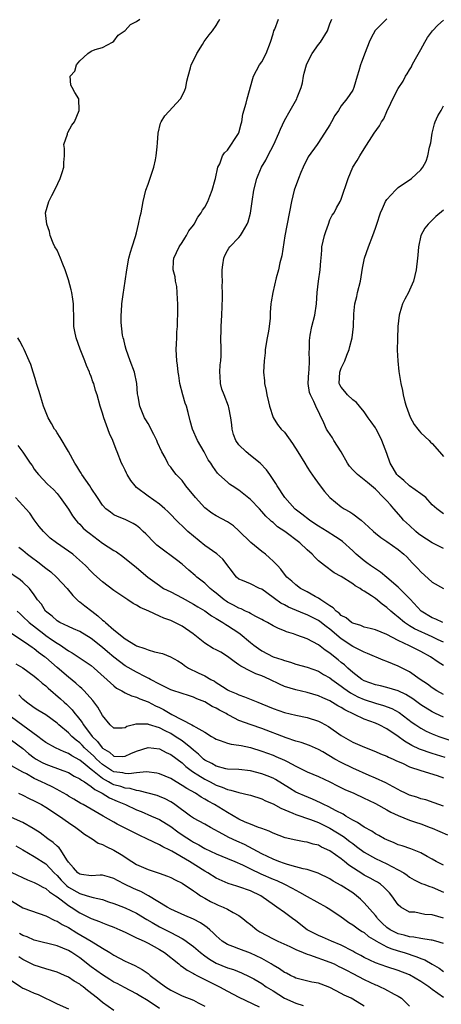
# Model space of a CAD drawing. Units: inches. Extents: x 2655000 to 2658000, y 1560000 to 1561272.
# Drawn here: x 2656120 to 2656195, y 1560956 to 1561129 of the extents above; entities that cross this region are included whole.
import ezdxf

# ---------------------------------------------------------------- set-up
doc = ezdxf.new("R2010")
doc.units = ezdxf.units.IN
doc.header["$MEASUREMENT"] = 0
doc.layers.add('LD26551560_2ft', color=153, linetype='Continuous')

msp = doc.modelspace()

# ---------------------------------------------------------------- linework, layer by layer
at = {"layer": 'LD26551560_2ft'}
for points, elevation in [([(2656195, 1561010.37), (2656193.82, 1561011), (2656193, 1561011.5), (2656192.15, 1561012.15), (2656190.87, 1561013), (2656189, 1561014.34), (2656187, 1561015.35), (2656185, 1561016.14), (2656184.37, 1561016.37), (2656181.58, 1561017.58), (2656181, 1561017.78), (2656180.22, 1561018.22), (2656179, 1561018.8), (2656177, 1561020.16), (2656175, 1561021.83), (2656174.31, 1561022.31), (2656173.2, 1561023.2), (2656173, 1561023.33), (2656171, 1561024.34), (2656170.51, 1561024.51), (2656167.72, 1561025.72), (2656167, 1561026.1), (2656166.39, 1561026.39), (2656165.23, 1561027.23), (2656165, 1561027.42), (2656163, 1561028.85), (2656162.62, 1561029), (2656161, 1561029.78), (2656159.63, 1561030.37), (2656159, 1561030.6), (2656158.54, 1561031), (2656156.16, 1561034.16), (2656155.09, 1561035.09), (2656153, 1561036.55), (2656151, 1561038.15), (2656150.03, 1561039), (2656149.5, 1561039.5), (2656149, 1561040.01), (2656148.47, 1561040.47), (2656146.49, 1561042.49), (2656145.96, 1561043), (2656145, 1561043.8), (2656143, 1561045.21), (2656141, 1561046.75), (2656140.72, 1561047), (2656139.98, 1561047.98), (2656139.31, 1561049), (2656139.23, 1561049.23), (2656139, 1561049.75), (2656138.58, 1561050.58), (2656138.34, 1561051), (2656137.58, 1561053), (2656137.39, 1561053.39), (2656136.79, 1561055), (2656136.24, 1561056.24), (2656135.68, 1561057.68), (2656135.22, 1561059), (2656135, 1561059.79), (2656134.56, 1561061), (2656134.03, 1561063), (2656133.75, 1561063.75), (2656133.47, 1561065), (2656133.31, 1561065.31), (2656133, 1561066.21), (2656132.77, 1561066.77), (2656132.72, 1561067), (2656132.17, 1561068.17), (2656131.9, 1561069), (2656131.06, 1561071.06), (2656130.34, 1561073), (2656130.12, 1561074.12), (2656129.98, 1561075), (2656129.95, 1561077), (2656129.92, 1561078.08), (2656129.92, 1561079), (2656129.8, 1561079.8), (2656129.59, 1561081), (2656129.47, 1561081.47), (2656129, 1561083.24), (2656128.42, 1561085), (2656128.01, 1561085.99), (2656127.61, 1561087), (2656127, 1561088.43), (2656126.63, 1561089), (2656126.31, 1561089.69), (2656125.76, 1561091), (2656125.69, 1561091.69), (2656125.18, 1561093), (2656124.98, 1561095), (2656125.55, 1561097), (2656126.07, 1561098.07), (2656126.71, 1561099.29), (2656127.56, 1561101), (2656127.89, 1561102.11), (2656128.2, 1561103), (2656128.17, 1561103.83), (2656128.29, 1561105), (2656128.33, 1561106.33), (2656128.22, 1561107), (2656128.81, 1561108.81), (2656128.84, 1561109), (2656128.89, 1561109.11), (2656129.6, 1561110.4), (2656130.09, 1561111), (2656130.91, 1561113), (2656130.84, 1561115), (2656130.13, 1561116.13), (2656129.67, 1561117), (2656129.42, 1561117.42), (2656129.33, 1561119), (2656130.12, 1561119.88), (2656130.4, 1561121), (2656131, 1561121.69), (2656132.42, 1561123), (2656133, 1561123.43), (2656133.71, 1561123.71), (2656135, 1561124.07), (2656136.74, 1561125), (2656137, 1561125.19), (2656137.76, 1561126.24), (2656139, 1561127.05), (2656139.9, 1561128.1), (2656141, 1561128.59), (2656141.54, 1561129)], 8350), ([(2656195, 1561015.42), (2656194.02, 1561016.02), (2656192.7, 1561017), (2656191, 1561017.93), (2656190.27, 1561018.27), (2656189, 1561018.91), (2656187, 1561019.83), (2656185, 1561020.92), (2656183, 1561021.74), (2656182.05, 1561021.95), (2656181, 1561022.21), (2656180.46, 1561022.46), (2656179, 1561022.86), (2656178.79, 1561023), (2656177.83, 1561023.83), (2656177, 1561024.26), (2656176.63, 1561024.63), (2656176.09, 1561025), (2656175.58, 1561025.58), (2656175, 1561025.94), (2656173.39, 1561027), (2656173, 1561027.28), (2656172.4, 1561027.6), (2656171, 1561028.41), (2656169.83, 1561029), (2656169, 1561029.61), (2656168.28, 1561030.28), (2656167.43, 1561031), (2656167, 1561031.49), (2656166.37, 1561032.37), (2656165.75, 1561033), (2656165.4, 1561033.4), (2656165, 1561033.76), (2656164.39, 1561034.39), (2656163.64, 1561035), (2656163, 1561035.48), (2656161.06, 1561037.06), (2656159, 1561039.14), (2656158.01, 1561040.01), (2656157, 1561040.72), (2656155, 1561041.77), (2656154.24, 1561042.24), (2656153, 1561043.18), (2656151.35, 1561045), (2656149.68, 1561047), (2656149, 1561047.94), (2656147.98, 1561049), (2656147.54, 1561049.54), (2656147, 1561050.33), (2656146.67, 1561050.67), (2656146.48, 1561051), (2656146.02, 1561051.98), (2656145.43, 1561053), (2656144.66, 1561054.66), (2656144.53, 1561055), (2656144.04, 1561056.04), (2656143, 1561058), (2656142.64, 1561058.64), (2656142.41, 1561059), (2656141.56, 1561061), (2656141.26, 1561062.74), (2656141.18, 1561063.18), (2656141.05, 1561065), (2656140.63, 1561067), (2656139.86, 1561069), (2656139.13, 1561071), (2656139, 1561071.63), (2656138.74, 1561072.74), (2656138.64, 1561073), (2656138.52, 1561073.48), (2656138.3, 1561075.7), (2656138.26, 1561077), (2656138.33, 1561077.67), (2656138.4, 1561079), (2656138.63, 1561080.63), (2656139, 1561083), (2656139.25, 1561085), (2656139.63, 1561087), (2656139.92, 1561088.08), (2656140.23, 1561089), (2656140.82, 1561090.82), (2656141, 1561091.47), (2656141.35, 1561093), (2656141.61, 1561094.39), (2656141.78, 1561095), (2656142.15, 1561097), (2656142.63, 1561099), (2656143, 1561100.02), (2656144.02, 1561103), (2656144.29, 1561104.29), (2656144.46, 1561105), (2656144.6, 1561106.6), (2656144.69, 1561107.31), (2656144.76, 1561109), (2656145.22, 1561110.78), (2656145.3, 1561111), (2656145.95, 1561112.05), (2656148.71, 1561115), (2656149, 1561115.55), (2656149.47, 1561116.53), (2656149.67, 1561117), (2656149.84, 1561118.16), (2656150.04, 1561119), (2656150.47, 1561120.47), (2656150.6, 1561121), (2656151, 1561121.77), (2656151.58, 1561123), (2656152.59, 1561124.59), (2656152.9, 1561125.1), (2656153.75, 1561126.25), (2656154.35, 1561127), (2656155, 1561127.94), (2656155.38, 1561128.62), (2656155.64, 1561129)], 8352), ([(2656195, 1561019.52), (2656194.05, 1561019.95), (2656193, 1561020.46), (2656189.88, 1561021.88), (2656189, 1561022.4), (2656188.1, 1561023), (2656187, 1561023.93), (2656186.4, 1561024.4), (2656185.7, 1561025), (2656185, 1561025.66), (2656184.2, 1561026.2), (2656183, 1561027.2), (2656182.32, 1561027.68), (2656181, 1561028.54), (2656180.68, 1561028.68), (2656180.29, 1561029), (2656179.45, 1561029.45), (2656179, 1561029.82), (2656177, 1561031.09), (2656175.76, 1561031.76), (2656174.06, 1561033), (2656173, 1561033.86), (2656172.42, 1561034.42), (2656171.85, 1561035), (2656171, 1561035.76), (2656169.7, 1561037), (2656167.05, 1561039), (2656165.8, 1561039.8), (2656165, 1561040.55), (2656164.74, 1561040.74), (2656164.49, 1561041), (2656163.7, 1561041.7), (2656163, 1561042.54), (2656162.59, 1561043), (2656161, 1561044.62), (2656159, 1561046.25), (2656157.81, 1561047), (2656157.34, 1561047.34), (2656157, 1561047.68), (2656155.46, 1561049), (2656155.22, 1561049.22), (2656154.42, 1561050.42), (2656154.04, 1561051), (2656153.61, 1561051.61), (2656152.87, 1561053), (2656151.72, 1561055), (2656150.82, 1561057), (2656150.43, 1561058.43), (2656150.07, 1561059.93), (2656149.76, 1561061), (2656149.55, 1561061.55), (2656149.15, 1561063), (2656148.62, 1561065), (2656148.42, 1561066.42), (2656148.29, 1561067), (2656148.2, 1561068.2), (2656148.05, 1561069), (2656147.99, 1561070.01), (2656147.95, 1561071), (2656148.04, 1561071.96), (2656148.05, 1561073), (2656148.09, 1561074.09), (2656148.19, 1561075), (2656148.21, 1561076.21), (2656148.25, 1561077), (2656148.25, 1561079), (2656148.19, 1561079.81), (2656148.14, 1561081), (2656148.05, 1561082.05), (2656147.83, 1561083), (2656147.76, 1561083.76), (2656147.44, 1561085), (2656147.5, 1561086.5), (2656147.55, 1561087), (2656148.47, 1561089), (2656149, 1561089.79), (2656149.47, 1561090.53), (2656149.75, 1561091), (2656150.19, 1561091.81), (2656151, 1561092.85), (2656151.1, 1561093), (2656151.76, 1561094.24), (2656152.36, 1561095), (2656152.56, 1561095.44), (2656153, 1561096), (2656153.51, 1561097), (2656153.9, 1561097.9), (2656154.29, 1561099), (2656154.84, 1561100.84), (2656154.86, 1561101), (2656155.26, 1561103), (2656155.63, 1561103.63), (2656156.13, 1561105), (2656156.46, 1561105.54), (2656157, 1561105.99), (2656158.92, 1561108.92), (2656159, 1561109.07), (2656159.37, 1561110.63), (2656159.49, 1561111), (2656159.66, 1561112.34), (2656160.29, 1561114.29), (2656160.44, 1561115), (2656161.41, 1561118.59), (2656161.54, 1561119), (2656162.62, 1561121), (2656163, 1561121.55), (2656163.8, 1561123), (2656164.55, 1561125), (2656165, 1561126.43), (2656165.16, 1561127), (2656165.29, 1561127.29), (2656165.98, 1561129)], 8354), ([(2656194.85, 1561023), (2656193.61, 1561023.61), (2656193, 1561023.84), (2656191.07, 1561025), (2656189.09, 1561027.09), (2656187.25, 1561029), (2656187, 1561029.23), (2656185, 1561030.94), (2656183.87, 1561031.87), (2656183, 1561032.41), (2656182.16, 1561033), (2656181.51, 1561033.51), (2656181, 1561033.85), (2656179.61, 1561035), (2656179, 1561035.59), (2656177.23, 1561037.23), (2656177, 1561037.39), (2656175.96, 1561038.04), (2656174.49, 1561039), (2656173, 1561039.91), (2656172.36, 1561040.36), (2656171.38, 1561041), (2656170.05, 1561042.05), (2656168.91, 1561042.91), (2656168.8, 1561043), (2656167.04, 1561045), (2656165.69, 1561047), (2656165.46, 1561047.46), (2656164.68, 1561048.68), (2656164.4, 1561049), (2656163.84, 1561049.84), (2656162.75, 1561051), (2656161, 1561052.35), (2656160.25, 1561053), (2656159, 1561054.22), (2656158.43, 1561055), (2656158.06, 1561056.06), (2656157.78, 1561057), (2656157.75, 1561057.75), (2656157.57, 1561059), (2656157.2, 1561060.8), (2656157.18, 1561061), (2656156.37, 1561063), (2656156, 1561064), (2656155.73, 1561065), (2656155.68, 1561066.32), (2656155.64, 1561067), (2656155.71, 1561068.29), (2656155.79, 1561069), (2656155.84, 1561069.84), (2656155.85, 1561071), (2656155.82, 1561073), (2656155.88, 1561074.12), (2656155.89, 1561075), (2656156, 1561077), (2656156.08, 1561080.08), (2656156.09, 1561081), (2656156.07, 1561082.07), (2656156.08, 1561083), (2656156.06, 1561084.06), (2656156.06, 1561085), (2656156.15, 1561085.85), (2656156.33, 1561087), (2656156.51, 1561087.49), (2656157, 1561088.4), (2656157.24, 1561088.77), (2656157.42, 1561089), (2656159, 1561090.67), (2656159.28, 1561091), (2656159.6, 1561091.6), (2656160.43, 1561093), (2656160.59, 1561093.41), (2656161.05, 1561094.95), (2656161.35, 1561097), (2656161.61, 1561099), (2656162.13, 1561101), (2656162.4, 1561101.6), (2656162.99, 1561103), (2656163.74, 1561104.26), (2656164.1, 1561105), (2656165.14, 1561107), (2656166.03, 1561109), (2656166.28, 1561109.72), (2656167, 1561111.23), (2656167.98, 1561113), (2656169.17, 1561115), (2656169.25, 1561115.25), (2656169.93, 1561117), (2656170.15, 1561117.85), (2656170.34, 1561119), (2656170.47, 1561119.53), (2656170.87, 1561121), (2656171, 1561121.31), (2656171.89, 1561123), (2656173, 1561124.57), (2656173.37, 1561125), (2656174.58, 1561127), (2656175, 1561128.19), (2656175.31, 1561129)], 8356), ([(2656185, 1561129.11), (2656182.94, 1561127.06), (2656182.26, 1561125.74), (2656181.92, 1561125), (2656181.18, 1561123.18), (2656180.54, 1561121.46), (2656180.35, 1561121), (2656180.07, 1561119.93), (2656179.77, 1561119), (2656179.22, 1561117), (2656179, 1561116.55), (2656178, 1561115), (2656177, 1561113.77), (2656176.52, 1561113), (2656175.88, 1561112.12), (2656175.29, 1561111), (2656175, 1561110.48), (2656173, 1561107.33), (2656172.74, 1561107), (2656171.18, 1561104.82), (2656170.31, 1561103), (2656169.91, 1561102.09), (2656169.46, 1561101), (2656168.73, 1561099), (2656168.24, 1561097), (2656167.06, 1561090.94), (2656166.56, 1561087.44), (2656166.19, 1561086.19), (2656165.94, 1561085), (2656165.57, 1561083.57), (2656164.98, 1561081), (2656164.64, 1561079.36), (2656164.63, 1561079), (2656164.5, 1561077.5), (2656164.5, 1561077), (2656164.47, 1561076.47), (2656164.32, 1561075), (2656164.2, 1561074.2), (2656163.96, 1561073), (2656163.63, 1561071), (2656163.6, 1561070.4), (2656163.41, 1561069), (2656163.33, 1561067), (2656163.5, 1561065.5), (2656163.5, 1561065), (2656163.78, 1561063.78), (2656163.89, 1561063), (2656164.19, 1561061.81), (2656164.37, 1561061), (2656165.04, 1561059.04), (2656165.8, 1561057.8), (2656166.45, 1561057), (2656167, 1561056.43), (2656168.44, 1561054.44), (2656169.38, 1561053), (2656170.59, 1561051), (2656171, 1561050.3), (2656171.51, 1561049.51), (2656172.32, 1561048.32), (2656173.28, 1561047), (2656174.04, 1561046.04), (2656175, 1561044.95), (2656177, 1561043.35), (2656177.52, 1561043), (2656178.48, 1561042.48), (2656179, 1561042.13), (2656180.5, 1561041), (2656181.8, 1561039.8), (2656182.64, 1561039), (2656183, 1561038.68), (2656183.93, 1561037.93), (2656185, 1561037.26), (2656187, 1561035.83), (2656188.01, 1561035), (2656188.53, 1561034.53), (2656189.48, 1561033.48), (2656190.49, 1561032.49), (2656191, 1561031.88), (2656193, 1561030.07), (2656195, 1561029)], 8358), ([(2656195, 1561035.99), (2656193, 1561037), (2656191, 1561038.3), (2656190.59, 1561038.59), (2656190.11, 1561039), (2656189, 1561040.03), (2656188.49, 1561040.49), (2656187.96, 1561041), (2656187.54, 1561041.54), (2656186.26, 1561043), (2656185.66, 1561043.66), (2656185, 1561044.4), (2656184.44, 1561045), (2656183, 1561046.41), (2656181.59, 1561047.59), (2656181, 1561048.1), (2656179.87, 1561049), (2656179, 1561049.85), (2656178.46, 1561050.46), (2656178.1, 1561051), (2656176.95, 1561053), (2656175.69, 1561055), (2656175.44, 1561055.44), (2656174.64, 1561056.64), (2656174.42, 1561057), (2656173.91, 1561058.09), (2656172.5, 1561061), (2656172.14, 1561061.86), (2656171.56, 1561063), (2656171.42, 1561063.42), (2656171.18, 1561065), (2656171.26, 1561067), (2656171.33, 1561067.33), (2656171.42, 1561069), (2656171.36, 1561070.64), (2656171.41, 1561071), (2656171.42, 1561072.58), (2656171.44, 1561073), (2656171.51, 1561073.51), (2656171.81, 1561075), (2656172.32, 1561077), (2656172.63, 1561079), (2656172.77, 1561081), (2656173, 1561083), (2656173.3, 1561085), (2656173.42, 1561086.58), (2656173.43, 1561087), (2656173.57, 1561088.43), (2656173.6, 1561089), (2656174.06, 1561091), (2656174.26, 1561091.74), (2656174.75, 1561093), (2656175, 1561093.74), (2656175.42, 1561094.58), (2656175.73, 1561095), (2656176.15, 1561095.85), (2656176.82, 1561097), (2656177, 1561097.4), (2656178.21, 1561101), (2656179.03, 1561103), (2656179.79, 1561104.21), (2656180.25, 1561105), (2656181, 1561106.22), (2656182.78, 1561109), (2656183.72, 1561110.28), (2656184.09, 1561111), (2656184.48, 1561111.52), (2656185, 1561112.8), (2656185.74, 1561114.26), (2656186.37, 1561115.63), (2656187, 1561116.83), (2656187.86, 1561118.14), (2656188.31, 1561119), (2656188.59, 1561119.41), (2656189, 1561120.1), (2656189.32, 1561120.68), (2656189.46, 1561121), (2656190.03, 1561122.03), (2656191, 1561123.68), (2656191.68, 1561125), (2656192.18, 1561125.82), (2656193.03, 1561127), (2656194, 1561128), (2656195, 1561128.85)], 8360), ([(2656195, 1561042.09), (2656193.79, 1561043), (2656193, 1561043.68), (2656191.84, 1561045), (2656191, 1561045.64), (2656189, 1561047.04), (2656187.97, 1561047.97), (2656187, 1561048.76), (2656186.78, 1561049), (2656186.13, 1561050.13), (2656185.61, 1561051), (2656185, 1561052.72), (2656184.12, 1561055), (2656183.75, 1561055.75), (2656183.12, 1561057), (2656183, 1561057.2), (2656182.24, 1561058.24), (2656181.73, 1561059), (2656181, 1561060), (2656180.22, 1561061), (2656179.67, 1561061.67), (2656179, 1561062.14), (2656178.11, 1561063), (2656177.62, 1561063.62), (2656177, 1561064.36), (2656176.76, 1561064.76), (2656176.65, 1561065), (2656176.72, 1561067), (2656177, 1561067.71), (2656177.61, 1561069), (2656177.98, 1561069.98), (2656178.39, 1561071), (2656178.49, 1561071.51), (2656178.9, 1561073), (2656179.17, 1561075), (2656179.23, 1561077.23), (2656179.4, 1561079), (2656179.72, 1561080.28), (2656179.87, 1561081), (2656180.39, 1561083), (2656180.75, 1561085.25), (2656181.08, 1561087), (2656181.77, 1561089), (2656182.57, 1561091), (2656183, 1561092.31), (2656183.25, 1561093), (2656183.91, 1561095), (2656184.22, 1561095.78), (2656184.77, 1561097), (2656185, 1561097.34), (2656186.53, 1561099), (2656187, 1561099.43), (2656189.35, 1561101), (2656191, 1561102.54), (2656191.34, 1561103), (2656191.91, 1561104.09), (2656192.22, 1561105), (2656192.51, 1561106.51), (2656192.73, 1561107.27), (2656192.99, 1561109), (2656193.39, 1561110.61), (2656193.53, 1561111), (2656193.96, 1561112.04), (2656194.55, 1561113), (2656195, 1561113.77)], 8362), ([(2656195, 1561095.46), (2656193.64, 1561094.36), (2656193, 1561093.69), (2656192.27, 1561093), (2656191.69, 1561092.31), (2656191.01, 1561091), (2656190.6, 1561089), (2656190.44, 1561087.56), (2656190.4, 1561087), (2656190.15, 1561085), (2656189.68, 1561083), (2656189, 1561081.38), (2656188.81, 1561081), (2656188.15, 1561079.85), (2656187.79, 1561079), (2656187.57, 1561078.44), (2656187.2, 1561077), (2656186.97, 1561075), (2656186.86, 1561072.86), (2656186.84, 1561070.84), (2656186.95, 1561069), (2656187.12, 1561067.12), (2656187.45, 1561065), (2656187.77, 1561063.77), (2656187.9, 1561063), (2656188.19, 1561061.81), (2656188.43, 1561061), (2656189.09, 1561059.09), (2656189.81, 1561057.81), (2656190.46, 1561057), (2656190.68, 1561056.68), (2656191, 1561056.34), (2656192.45, 1561055), (2656192.7, 1561054.7), (2656193, 1561054.45), (2656194.28, 1561053), (2656195, 1561052.15)], 8364), ([(2656195, 1561006.34), (2656193.57, 1561007), (2656193, 1561007.28), (2656191, 1561008.53), (2656189.57, 1561009.57), (2656188.35, 1561010.35), (2656187, 1561010.99), (2656185, 1561011.59), (2656183.87, 1561011.87), (2656183, 1561012.05), (2656181, 1561012.76), (2656180.6, 1561013), (2656179, 1561014.22), (2656178.12, 1561015), (2656177.54, 1561015.54), (2656177, 1561015.96), (2656176.44, 1561016.44), (2656175.33, 1561017.33), (2656175, 1561017.61), (2656174.16, 1561018.16), (2656173, 1561019.06), (2656171, 1561020.11), (2656169.2, 1561020.8), (2656168.61, 1561021), (2656167.36, 1561021.36), (2656167, 1561021.53), (2656165.94, 1561021.94), (2656165, 1561022.42), (2656164.01, 1561023), (2656163.34, 1561023.34), (2656163, 1561023.53), (2656161.95, 1561024.05), (2656161, 1561024.58), (2656160.75, 1561024.75), (2656160.17, 1561025), (2656159.39, 1561025.39), (2656159, 1561025.5), (2656158.05, 1561026.05), (2656157, 1561026.59), (2656156.74, 1561026.74), (2656156.4, 1561027), (2656155, 1561028.16), (2656154.52, 1561028.52), (2656153.92, 1561029), (2656153, 1561029.9), (2656151.57, 1561031), (2656151.27, 1561031.27), (2656150.19, 1561032.19), (2656149, 1561033.24), (2656148.01, 1561034.01), (2656145, 1561036.22), (2656144.57, 1561036.57), (2656144.12, 1561037), (2656142.59, 1561038.59), (2656142.16, 1561039), (2656141.58, 1561039.58), (2656141, 1561040.05), (2656140.41, 1561040.41), (2656139, 1561041.09), (2656137.62, 1561041.62), (2656137, 1561041.93), (2656136.38, 1561042.38), (2656135.59, 1561043), (2656135, 1561043.61), (2656134.12, 1561045), (2656133, 1561046.64), (2656132.77, 1561047), (2656131.33, 1561049), (2656131.22, 1561049.22), (2656131, 1561049.57), (2656130.48, 1561050.48), (2656130.11, 1561051), (2656129.03, 1561053.03), (2656127.54, 1561055.54), (2656127, 1561056.34), (2656126.76, 1561056.76), (2656126.58, 1561057), (2656126.01, 1561057.99), (2656125.45, 1561059), (2656124.63, 1561061), (2656124.42, 1561061.58), (2656124.01, 1561063), (2656123.8, 1561063.8), (2656123.38, 1561065), (2656123.3, 1561065.3), (2656122.83, 1561066.83), (2656122.77, 1561067), (2656122.36, 1561068.36), (2656122.11, 1561069), (2656121.23, 1561071), (2656121, 1561071.47), (2656120.44, 1561072.44), (2656120.08, 1561073)], 8348), ([(2656120.1, 1561054.1), (2656121, 1561052.93), (2656122.3, 1561051), (2656122.61, 1561050.61), (2656123, 1561049.97), (2656123.4, 1561049.4), (2656123.72, 1561049), (2656125.33, 1561047.33), (2656126.37, 1561046.37), (2656127, 1561045.69), (2656127.57, 1561045), (2656129, 1561042.95), (2656129.74, 1561041.74), (2656130.28, 1561041), (2656130.62, 1561040.62), (2656131, 1561040.27), (2656131.61, 1561039.61), (2656132.29, 1561039), (2656132.68, 1561038.68), (2656135, 1561036.96), (2656137, 1561035.66), (2656137.43, 1561035.43), (2656138.6, 1561034.59), (2656141, 1561032.68), (2656142.96, 1561031), (2656145, 1561029.48), (2656145.74, 1561029), (2656147, 1561028.38), (2656149, 1561027.36), (2656151, 1561026.24), (2656151.76, 1561025.76), (2656153, 1561025.07), (2656154.19, 1561024.19), (2656155, 1561023.72), (2656156.18, 1561023), (2656156.66, 1561022.66), (2656157, 1561022.48), (2656159, 1561021.17), (2656159.23, 1561021), (2656161, 1561019.5), (2656161.62, 1561019), (2656162.41, 1561018.41), (2656163, 1561018.04), (2656165.03, 1561017), (2656166.51, 1561016.51), (2656167, 1561016.31), (2656168.04, 1561016.04), (2656169, 1561015.71), (2656171, 1561015.17), (2656173, 1561014.43), (2656173.88, 1561013.88), (2656175, 1561013.27), (2656175.34, 1561013), (2656177, 1561011.82), (2656177.46, 1561011.46), (2656178.62, 1561010.62), (2656179.93, 1561009.93), (2656181, 1561009.46), (2656183, 1561008.82), (2656184.42, 1561008.42), (2656185.88, 1561007.88), (2656187.16, 1561007.16), (2656189.45, 1561005.45), (2656190.1, 1561005), (2656191, 1561004.41), (2656191.92, 1561003.92), (2656193, 1561003.43), (2656194.13, 1561003), (2656196.27, 1561002.27)], 8346), ([(2656195.26, 1560999.26), (2656193, 1560999.97), (2656190.75, 1561000.75), (2656189.4, 1561001.4), (2656188.14, 1561002.14), (2656187, 1561002.96), (2656185, 1561004.3), (2656183.65, 1561005), (2656183, 1561005.29), (2656181, 1561006.04), (2656177.64, 1561007.64), (2656177, 1561008.06), (2656176.38, 1561008.38), (2656175, 1561009.21), (2656173.74, 1561009.74), (2656173, 1561010.11), (2656171, 1561010.71), (2656169, 1561011.17), (2656167, 1561011.78), (2656166.14, 1561012.14), (2656164.4, 1561013), (2656163, 1561013.62), (2656161.99, 1561013.99), (2656161, 1561014.48), (2656159.34, 1561015.34), (2656159, 1561015.59), (2656158.14, 1561016.14), (2656157, 1561017.03), (2656155.78, 1561017.78), (2656155, 1561018.2), (2656154.46, 1561018.46), (2656153, 1561019.35), (2656150.96, 1561021), (2656149, 1561022.36), (2656147.71, 1561023), (2656147.22, 1561023.22), (2656147, 1561023.34), (2656145.76, 1561023.76), (2656145, 1561024.14), (2656143.14, 1561025), (2656141.63, 1561025.63), (2656141, 1561026.05), (2656140.36, 1561026.36), (2656139.43, 1561027), (2656137, 1561028.62), (2656135, 1561030.13), (2656133.49, 1561031.49), (2656133, 1561031.97), (2656132.01, 1561033), (2656130.45, 1561034.45), (2656129.76, 1561035), (2656129, 1561035.56), (2656126.89, 1561037), (2656125.81, 1561037.81), (2656125, 1561038.58), (2656124.59, 1561039), (2656123.88, 1561039.88), (2656123, 1561041.07), (2656122.19, 1561042.19), (2656121.52, 1561043), (2656121, 1561043.58), (2656119.68, 1561045)], 8344), ([(2656120.26, 1561036.26), (2656121, 1561035.73), (2656121.82, 1561035), (2656122.48, 1561034.48), (2656123.64, 1561033.64), (2656125, 1561032.53), (2656125.9, 1561031.9), (2656126.92, 1561031), (2656128.76, 1561029), (2656129.76, 1561027.76), (2656130.78, 1561026.78), (2656131, 1561026.65), (2656131.91, 1561025.91), (2656133.1, 1561025), (2656134.19, 1561024.19), (2656135, 1561023.44), (2656135.26, 1561023.26), (2656135.5, 1561023), (2656137, 1561021.71), (2656139, 1561020.13), (2656140.81, 1561019), (2656141, 1561018.9), (2656142.43, 1561018.43), (2656143, 1561018.2), (2656144.15, 1561017.85), (2656145.54, 1561017.54), (2656146.98, 1561016.98), (2656148.25, 1561016.25), (2656149, 1561015.78), (2656149.44, 1561015.44), (2656150.15, 1561015), (2656151.82, 1561014.18), (2656153, 1561013.64), (2656154.06, 1561013), (2656154.67, 1561012.67), (2656155, 1561012.44), (2656156.56, 1561011.44), (2656157, 1561011.16), (2656157.33, 1561011), (2656158.52, 1561010.52), (2656159, 1561010.28), (2656159.97, 1561009.97), (2656162.3, 1561009), (2656163, 1561008.73), (2656165, 1561007.89), (2656167, 1561007.19), (2656169, 1561006.74), (2656171, 1561006.33), (2656173, 1561005.66), (2656173.45, 1561005.45), (2656174.74, 1561004.74), (2656177, 1561003.12), (2656179, 1561001.99), (2656181.08, 1561001.08), (2656183, 1561000.35), (2656183.92, 1560999.92), (2656185, 1560999.52), (2656185.33, 1560999.33), (2656186.1, 1560999), (2656186.71, 1560998.71), (2656187.74, 1560998.26), (2656189, 1560997.64), (2656190.97, 1560996.97), (2656193.89, 1560996.11), (2656195, 1560995.73)], 8342), ([(2656195, 1560990.7), (2656194.15, 1560991), (2656193.32, 1560991.32), (2656191.84, 1560991.84), (2656191, 1560992.03), (2656190.29, 1560992.29), (2656189, 1560992.67), (2656188.28, 1560993), (2656187.44, 1560993.44), (2656187, 1560993.64), (2656186.15, 1560994.15), (2656184.81, 1560994.81), (2656183, 1560995.66), (2656181.9, 1560996.1), (2656179, 1560997.39), (2656177, 1560998.38), (2656175.86, 1560999), (2656173.75, 1561000.25), (2656173, 1561000.67), (2656171.4, 1561001.4), (2656169.94, 1561001.94), (2656169, 1561002.16), (2656167.29, 1561002.71), (2656163, 1561004.39), (2656161.17, 1561005), (2656159, 1561005.79), (2656157.34, 1561006.66), (2656157, 1561006.82), (2656156.72, 1561007), (2656155.6, 1561007.6), (2656155, 1561007.94), (2656154.27, 1561008.27), (2656153, 1561009.05), (2656151.6, 1561009.6), (2656151, 1561009.91), (2656150.15, 1561010.15), (2656149, 1561010.53), (2656148.67, 1561010.67), (2656147.56, 1561011), (2656147, 1561011.19), (2656146.66, 1561011.34), (2656145, 1561012.16), (2656143.43, 1561013), (2656143.17, 1561013.17), (2656142.54, 1561013.46), (2656141, 1561014.27), (2656139, 1561015.38), (2656137, 1561016.9), (2656135.86, 1561017.86), (2656135, 1561018.63), (2656133, 1561020.21), (2656131, 1561021.4), (2656129.92, 1561021.92), (2656129, 1561022.28), (2656127.48, 1561023), (2656127, 1561023.29), (2656126.12, 1561024.12), (2656124.97, 1561025), (2656124.24, 1561026.24), (2656123.59, 1561027), (2656123, 1561027.87), (2656122.13, 1561029), (2656121, 1561030.08), (2656120.51, 1561030.51), (2656118.12, 1561032.12)], 8340), ([(2656119.98, 1561025), (2656120.5, 1561024.5), (2656121, 1561024.08), (2656122.12, 1561023), (2656124.65, 1561021), (2656125, 1561020.74), (2656126.04, 1561020.04), (2656127, 1561019.36), (2656127.6, 1561019), (2656128.45, 1561018.45), (2656129, 1561018.02), (2656129.66, 1561017.66), (2656130.87, 1561016.87), (2656133, 1561015.43), (2656133.53, 1561015), (2656137, 1561011.85), (2656137.48, 1561011.48), (2656138.42, 1561011), (2656139, 1561010.67), (2656140.12, 1561010.12), (2656141, 1561009.9), (2656141.59, 1561009.59), (2656143, 1561009.07), (2656144.34, 1561008.34), (2656145, 1561008.05), (2656145.7, 1561007.7), (2656147.17, 1561006.83), (2656150.73, 1561005), (2656151, 1561004.85), (2656151.41, 1561004.59), (2656153, 1561003.74), (2656154.19, 1561003), (2656154.7, 1561002.7), (2656155, 1561002.48), (2656155.71, 1561002.29), (2656157, 1561001.78), (2656157.6, 1561001.6), (2656159, 1561001.46), (2656159.37, 1561001.37), (2656161, 1561001.04), (2656163, 1561000.41), (2656165, 1560999.67), (2656165.48, 1560999.48), (2656167, 1560998.8), (2656167.45, 1560998.55), (2656169, 1560997.73), (2656171, 1560996.74), (2656173, 1560995.93), (2656175, 1560995), (2656176.31, 1560994.31), (2656177.65, 1560993.65), (2656179.19, 1560993), (2656181, 1560992.15), (2656181.76, 1560991.76), (2656183, 1560991.18), (2656185, 1560990.09), (2656185.69, 1560989.69), (2656187, 1560989.09), (2656189, 1560988.26), (2656190.08, 1560987.92), (2656191, 1560987.6), (2656192.61, 1560987), (2656193, 1560986.84), (2656195.67, 1560985.67)], 8338), ([(2656195, 1560980.35), (2656193.68, 1560981), (2656193, 1560981.41), (2656192.13, 1560981.87), (2656191, 1560982.51), (2656189.21, 1560983.21), (2656187.73, 1560983.73), (2656187, 1560983.94), (2656186.29, 1560984.29), (2656185, 1560984.79), (2656184.59, 1560985), (2656183.6, 1560985.6), (2656183, 1560985.89), (2656182.35, 1560986.35), (2656181, 1560987.04), (2656179.86, 1560987.86), (2656179, 1560988.29), (2656177.78, 1560989), (2656177.31, 1560989.31), (2656176.12, 1560989.88), (2656174.68, 1560990.68), (2656173.92, 1560991), (2656173.32, 1560991.32), (2656171.95, 1560991.95), (2656170.52, 1560992.52), (2656169.43, 1560993), (2656169, 1560993.21), (2656167.88, 1560993.88), (2656165.42, 1560995.42), (2656165, 1560995.64), (2656163.96, 1560996.04), (2656163, 1560996.44), (2656161, 1560996.95), (2656159, 1560997.19), (2656157, 1560997.26), (2656156.69, 1560997.31), (2656155, 1560997.73), (2656154.2, 1560998.2), (2656153, 1560998.79), (2656152.74, 1560999), (2656151.87, 1560999.87), (2656151, 1561000.57), (2656150.53, 1561001), (2656149, 1561002.2), (2656147.78, 1561003), (2656147, 1561003.48), (2656146.01, 1561003.99), (2656145, 1561004.48), (2656143.08, 1561005.08), (2656143, 1561005.12), (2656141.11, 1561005.11), (2656141, 1561005.14), (2656140.86, 1561005.14), (2656140.47, 1561005), (2656139.3, 1561004.7), (2656139, 1561004.51), (2656138.43, 1561004.43), (2656137, 1561004.42), (2656136.37, 1561005), (2656135, 1561006.64), (2656134.15, 1561008.15), (2656133.28, 1561009.28), (2656131.76, 1561011), (2656131.38, 1561011.38), (2656131, 1561011.71), (2656130.33, 1561012.33), (2656129, 1561013.37), (2656127, 1561015.08), (2656125, 1561016.83), (2656124.79, 1561017), (2656123.74, 1561017.74), (2656123, 1561018.35), (2656122.6, 1561018.6), (2656122.05, 1561019), (2656119, 1561021.06)], 8336), ([(2656119.75, 1561015.75), (2656121, 1561015.01), (2656123, 1561013.57), (2656123.67, 1561013), (2656124.36, 1561012.36), (2656125, 1561011.85), (2656125.44, 1561011.44), (2656127.62, 1561009.61), (2656128.26, 1561009), (2656128.65, 1561008.65), (2656129.65, 1561007.65), (2656130.13, 1561007), (2656130.55, 1561006.55), (2656131, 1561005.94), (2656131.43, 1561005.43), (2656131.65, 1561005), (2656133.15, 1561003), (2656134.1, 1561002.1), (2656134.92, 1561001), (2656135, 1561000.92), (2656136.21, 1561000.21), (2656137, 1560999.54), (2656138.53, 1560999.47), (2656139, 1560999.5), (2656139.96, 1560999.96), (2656141, 1561000.42), (2656143, 1561001.03), (2656145, 1561000.78), (2656146.17, 1561000.17), (2656147, 1560999.82), (2656149, 1560998.32), (2656149.68, 1560997.68), (2656150.57, 1560997), (2656151, 1560996.7), (2656151.74, 1560996.26), (2656153, 1560995.46), (2656153.91, 1560995), (2656155, 1560994.41), (2656156.06, 1560994.06), (2656157, 1560993.63), (2656157.55, 1560993.55), (2656159, 1560993.11), (2656160.74, 1560992.74), (2656161, 1560992.64), (2656163, 1560992.02), (2656163.66, 1560991.66), (2656165, 1560991.12), (2656166.35, 1560990.35), (2656168.48, 1560989.52), (2656169, 1560989.28), (2656171.61, 1560988.39), (2656173, 1560987.85), (2656173.57, 1560987.57), (2656175, 1560986.84), (2656177.37, 1560985.37), (2656178.52, 1560984.52), (2656179, 1560984.14), (2656179.67, 1560983.67), (2656181, 1560982.65), (2656183, 1560981.52), (2656185, 1560980.59), (2656185.88, 1560980.12), (2656187, 1560979.56), (2656188, 1560979), (2656188.59, 1560978.59), (2656189, 1560978.27), (2656189.8, 1560977.8), (2656191.13, 1560977.13), (2656191.51, 1560977), (2656192.59, 1560976.59), (2656193, 1560976.48), (2656195, 1560975.6)], 8334), ([(2656195, 1560971.02), (2656193, 1560971.61), (2656191.71, 1560971.71), (2656189.92, 1560972.08), (2656189, 1560972.13), (2656187.48, 1560973), (2656187, 1560973.38), (2656185.9, 1560975), (2656185.49, 1560975.49), (2656184.51, 1560976.51), (2656183.88, 1560977), (2656183.35, 1560977.35), (2656183, 1560977.53), (2656182.08, 1560978.08), (2656181, 1560978.63), (2656180.77, 1560978.77), (2656178.35, 1560980.35), (2656177.59, 1560981), (2656177, 1560981.48), (2656175, 1560982.89), (2656173.54, 1560983.54), (2656173, 1560983.85), (2656172.06, 1560984.06), (2656171, 1560984.43), (2656170.49, 1560984.49), (2656169, 1560984.75), (2656167.14, 1560985.14), (2656165, 1560985.96), (2656164.33, 1560986.33), (2656163, 1560986.79), (2656162.87, 1560986.87), (2656162.45, 1560987), (2656161, 1560987.54), (2656160.07, 1560987.93), (2656159, 1560988.42), (2656157, 1560989.59), (2656154.7, 1560991), (2656153.59, 1560991.59), (2656153, 1560991.97), (2656152.33, 1560992.33), (2656151.35, 1560993), (2656149.83, 1560993.83), (2656149, 1560994.38), (2656147.95, 1560995), (2656147, 1560995.59), (2656145, 1560996.43), (2656144.53, 1560996.53), (2656142.74, 1560996.74), (2656141, 1560996.61), (2656139.6, 1560996.4), (2656139, 1560996.45), (2656138.57, 1560996.57), (2656137, 1560996.77), (2656136.59, 1560997), (2656135, 1560998.03), (2656133.93, 1560999), (2656133.49, 1560999.49), (2656131.81, 1561001), (2656131.42, 1561001.42), (2656131, 1561001.85), (2656130.34, 1561002.34), (2656129.61, 1561003), (2656129, 1561003.64), (2656127.34, 1561005), (2656127, 1561005.32), (2656125, 1561006.75), (2656123.61, 1561007.61), (2656123, 1561008.01), (2656121.65, 1561009), (2656121, 1561009.56), (2656120.3, 1561010.3)], 8332), ([(2656195, 1560966.61), (2656193.63, 1560967), (2656193, 1560967.16), (2656192.83, 1560967.17), (2656191, 1560967.47), (2656189.73, 1560967.73), (2656189, 1560967.77), (2656188.05, 1560968.05), (2656187, 1560968.28), (2656185.57, 1560969), (2656185, 1560969.42), (2656184.19, 1560970.19), (2656183.38, 1560971), (2656183.24, 1560971.24), (2656183, 1560971.53), (2656181, 1560973.77), (2656180.38, 1560974.38), (2656179.67, 1560975), (2656179, 1560975.5), (2656177, 1560976.81), (2656175.57, 1560977.57), (2656175, 1560977.94), (2656172.94, 1560978.94), (2656171, 1560979.58), (2656170.3, 1560979.7), (2656169, 1560980.08), (2656167.54, 1560980.46), (2656167, 1560980.64), (2656166.01, 1560981), (2656165, 1560981.4), (2656163, 1560982.36), (2656159.99, 1560983.99), (2656158.6, 1560984.6), (2656157.23, 1560985.23), (2656156.18, 1560985.82), (2656153.98, 1560987), (2656153, 1560987.55), (2656151, 1560988.62), (2656150.46, 1560989), (2656147.74, 1560991), (2656147.3, 1560991.3), (2656147, 1560991.49), (2656146, 1560992), (2656145, 1560992.43), (2656144.59, 1560992.59), (2656141.45, 1560993.45), (2656141, 1560993.49), (2656139.85, 1560993.85), (2656139, 1560993.92), (2656138.2, 1560994.2), (2656137, 1560994.5), (2656136.65, 1560994.65), (2656136.07, 1560995), (2656135, 1560995.57), (2656133.22, 1560997), (2656133, 1560997.2), (2656131.96, 1560998.04), (2656131, 1560998.79), (2656129.58, 1560999.58), (2656129, 1561000.01), (2656128.28, 1561000.28), (2656126.74, 1561001), (2656125, 1561001.94), (2656124.41, 1561002.41), (2656123.62, 1561003), (2656121, 1561004.92), (2656119, 1561006.34)], 8330), ([(2656119, 1561002.3), (2656121, 1561000.86), (2656121.99, 1560999.99), (2656123, 1560999.2), (2656123.31, 1560999), (2656124.38, 1560998.38), (2656125, 1560998.09), (2656128.04, 1560997), (2656129, 1560996.62), (2656130.02, 1560996.02), (2656131, 1560995.56), (2656131.29, 1560995.29), (2656131.81, 1560995), (2656133, 1560994.19), (2656133.63, 1560993.63), (2656134.94, 1560993), (2656136.21, 1560992.21), (2656137.6, 1560991.6), (2656139.06, 1560991), (2656141, 1560990.11), (2656141.79, 1560989.79), (2656143.63, 1560989), (2656145, 1560988.38), (2656147, 1560987.18), (2656148.24, 1560986.24), (2656149, 1560985.71), (2656150.64, 1560984.64), (2656151, 1560984.42), (2656151.93, 1560983.93), (2656153, 1560983.3), (2656155, 1560982.34), (2656157, 1560981.53), (2656158.25, 1560981), (2656159.6, 1560980.4), (2656161, 1560979.72), (2656162.86, 1560978.86), (2656165, 1560977.91), (2656165.65, 1560977.65), (2656167.02, 1560977.01), (2656168.34, 1560976.34), (2656169, 1560975.94), (2656169.64, 1560975.64), (2656171, 1560974.83), (2656174.39, 1560973), (2656175, 1560972.63), (2656177, 1560971.28), (2656177.36, 1560971), (2656178.31, 1560970.31), (2656179, 1560969.9), (2656180.23, 1560969), (2656180.69, 1560968.69), (2656181, 1560968.5), (2656181.81, 1560967.81), (2656183, 1560967.11), (2656183.06, 1560967.06), (2656185, 1560966.03), (2656185.71, 1560965.71), (2656187, 1560965.31), (2656188.08, 1560965), (2656190.28, 1560964.28), (2656191, 1560963.96), (2656191.71, 1560963.71), (2656193, 1560962.95), (2656194.24, 1560962.24), (2656195, 1560961.7)], 8328), ([(2656195, 1560957.09), (2656193, 1560958.5), (2656192.37, 1560959), (2656191, 1560959.94), (2656189, 1560961.08), (2656187, 1560961.84), (2656185, 1560962.5), (2656183, 1560963.2), (2656181, 1560964.15), (2656180.46, 1560964.46), (2656179.39, 1560965), (2656179, 1560965.22), (2656177, 1560966.28), (2656175.28, 1560967), (2656173.71, 1560967.71), (2656173, 1560968), (2656171.01, 1560969), (2656169, 1560970.57), (2656168.39, 1560971), (2656167, 1560972.03), (2656165.68, 1560973), (2656165.26, 1560973.26), (2656162.83, 1560975), (2656161, 1560975.87), (2656159, 1560976.56), (2656158.65, 1560976.65), (2656157.12, 1560977.12), (2656155, 1560978.08), (2656153.53, 1560979), (2656153, 1560979.29), (2656150.27, 1560981), (2656147.19, 1560982.81), (2656146.83, 1560983), (2656145.59, 1560983.59), (2656145, 1560983.96), (2656142.82, 1560985), (2656141.56, 1560985.56), (2656138.75, 1560987), (2656137.58, 1560987.58), (2656137, 1560987.9), (2656135.1, 1560989), (2656133, 1560990.2), (2656131.58, 1560991), (2656131.2, 1560991.2), (2656129.96, 1560991.96), (2656129, 1560992.51), (2656128.7, 1560992.7), (2656127.43, 1560993.43), (2656127, 1560993.64), (2656126.12, 1560994.12), (2656125, 1560994.63), (2656124.26, 1560995), (2656123, 1560995.6), (2656121.6, 1560996.4), (2656121, 1560996.72), (2656120.43, 1560997), (2656119, 1560997.83)], 8326), ([(2656120.24, 1560993), (2656121, 1560992.69), (2656122.1, 1560992.1), (2656123, 1560991.67), (2656123.43, 1560991.43), (2656124.24, 1560991), (2656125, 1560990.55), (2656127.44, 1560989), (2656129, 1560987.87), (2656130.31, 1560987), (2656131, 1560986.43), (2656131.81, 1560985.81), (2656133.18, 1560985), (2656134.24, 1560984.24), (2656135, 1560984), (2656135.62, 1560983.62), (2656137, 1560983), (2656138.25, 1560982.25), (2656140.18, 1560981), (2656141, 1560980.5), (2656143, 1560979.61), (2656144.96, 1560978.96), (2656146.44, 1560978.44), (2656147, 1560978.22), (2656147.8, 1560977.8), (2656149, 1560977.22), (2656151, 1560975.87), (2656151.5, 1560975.5), (2656152.25, 1560975), (2656153, 1560974.54), (2656154, 1560974), (2656155, 1560973.49), (2656155.36, 1560973.36), (2656156.22, 1560973), (2656157, 1560972.6), (2656157.95, 1560972.06), (2656159, 1560971.52), (2656159.67, 1560971), (2656160.4, 1560970.4), (2656161, 1560969.95), (2656162.14, 1560969), (2656162.66, 1560968.66), (2656165, 1560967.39), (2656165.82, 1560967), (2656167.96, 1560966.04), (2656169, 1560965.54), (2656170.29, 1560965), (2656171, 1560964.72), (2656171.39, 1560964.61), (2656175, 1560963.33), (2656175.75, 1560963), (2656176.58, 1560962.58), (2656177, 1560962.39), (2656177.9, 1560961.9), (2656179, 1560961.35), (2656181, 1560960.29), (2656183, 1560959.34), (2656183.25, 1560959.25), (2656183.81, 1560959), (2656184.61, 1560958.61), (2656186.3, 1560957.7), (2656187, 1560957.35), (2656187.56, 1560957), (2656189, 1560955.6)], 8324), ([(2656181, 1560955.61), (2656179, 1560956.84), (2656178.71, 1560957), (2656177.52, 1560957.52), (2656177, 1560957.82), (2656175, 1560958.87), (2656173.43, 1560959.43), (2656173, 1560959.61), (2656171.82, 1560959.82), (2656169, 1560960.5), (2656168.69, 1560960.69), (2656168.05, 1560961), (2656167.36, 1560961.36), (2656167, 1560961.52), (2656166.15, 1560962.15), (2656165, 1560962.78), (2656164.64, 1560963), (2656163, 1560963.95), (2656161, 1560964.92), (2656159, 1560965.65), (2656157.91, 1560966.09), (2656157, 1560966.42), (2656156.07, 1560967), (2656155, 1560967.92), (2656154.49, 1560968.49), (2656153.88, 1560969), (2656153.41, 1560969.41), (2656153, 1560969.69), (2656152.24, 1560970.24), (2656151, 1560970.85), (2656149.5, 1560971.5), (2656147, 1560972.63), (2656146.35, 1560973), (2656143.11, 1560975), (2656141.73, 1560975.73), (2656141, 1560976.02), (2656140.32, 1560976.32), (2656138.97, 1560976.97), (2656137.66, 1560977.65), (2656137, 1560978.03), (2656136.25, 1560978.25), (2656135, 1560978.58), (2656134.59, 1560978.59), (2656133, 1560978.51), (2656131.29, 1560978.71), (2656131, 1560978.77), (2656130.66, 1560979), (2656129.91, 1560979.91), (2656129, 1560980.87), (2656128.71, 1560981.29), (2656127.64, 1560983), (2656127.38, 1560983.38), (2656127, 1560983.69), (2656126.34, 1560984.34), (2656125.39, 1560985), (2656124.04, 1560986.04), (2656122.82, 1560986.82), (2656121, 1560987.88), (2656119, 1560988.75)], 8322), ([(2656119.77, 1560983.77), (2656121, 1560983.08), (2656123, 1560981.91), (2656125, 1560980.61), (2656126.51, 1560979), (2656127, 1560978.53), (2656127.72, 1560977.72), (2656128.72, 1560976.72), (2656129, 1560976.52), (2656131, 1560975.38), (2656132.3, 1560975), (2656133.35, 1560974.65), (2656135, 1560974.3), (2656136.06, 1560973.94), (2656137, 1560973.64), (2656137.45, 1560973.45), (2656139, 1560972.86), (2656141, 1560971.91), (2656142.79, 1560970.79), (2656143.71, 1560970.29), (2656145, 1560969.53), (2656147, 1560968.51), (2656148.03, 1560968.03), (2656149, 1560967.45), (2656149.3, 1560967.3), (2656151, 1560966.04), (2656152.23, 1560965), (2656153, 1560964.42), (2656153.83, 1560963.83), (2656155, 1560963.16), (2656157, 1560962.31), (2656158.01, 1560962.01), (2656159.46, 1560961.46), (2656160.82, 1560960.82), (2656161.64, 1560960.36), (2656163, 1560959.55), (2656163.81, 1560959), (2656165, 1560958.26), (2656167, 1560956.97), (2656169, 1560956.1), (2656170.32, 1560955.68)], 8320), ([(2656119.05, 1560979.05), (2656121.78, 1560977.78), (2656123, 1560977.32), (2656123.19, 1560977.19), (2656123.57, 1560977), (2656124.47, 1560976.47), (2656125, 1560976.27), (2656125.65, 1560975.65), (2656126.73, 1560975), (2656127, 1560974.81), (2656127.71, 1560974.29), (2656129, 1560973.29), (2656129.47, 1560973), (2656131, 1560971.97), (2656133, 1560970.99), (2656134.45, 1560970.45), (2656135, 1560970.21), (2656135.88, 1560969.88), (2656137, 1560969.44), (2656138.05, 1560969), (2656139, 1560968.57), (2656140.05, 1560968.05), (2656141, 1560967.62), (2656141.4, 1560967.4), (2656142.33, 1560967), (2656143, 1560966.66), (2656144.06, 1560966.06), (2656145, 1560965.56), (2656145.88, 1560965), (2656148.43, 1560963), (2656148.74, 1560962.74), (2656149, 1560962.58), (2656149.89, 1560961.89), (2656151, 1560961.33), (2656151.19, 1560961.19), (2656151.59, 1560961), (2656152.5, 1560960.5), (2656153, 1560960.28), (2656153.83, 1560959.83), (2656155.58, 1560959), (2656157, 1560958.21), (2656159, 1560957.17), (2656162.55, 1560955.45)], 8318), ([(2656119, 1560974.09), (2656121, 1560972.85), (2656123.84, 1560971.84), (2656125, 1560971.48), (2656126.63, 1560970.63), (2656127, 1560970.51), (2656127.91, 1560969.91), (2656129, 1560969.38), (2656130.48, 1560968.48), (2656133.02, 1560967), (2656135, 1560965.76), (2656136.31, 1560965), (2656137, 1560964.56), (2656139, 1560963.51), (2656140.04, 1560963), (2656140.71, 1560962.71), (2656142, 1560962), (2656143, 1560961.31), (2656143.39, 1560961), (2656146.08, 1560959), (2656147, 1560958.4), (2656149, 1560957.42), (2656151, 1560956.62), (2656151.81, 1560956.19), (2656153, 1560955.59)], 8316), ([(2656145, 1560955.15), (2656143, 1560956.53), (2656141.47, 1560957.47), (2656141, 1560957.75), (2656138.85, 1560958.85), (2656137.55, 1560959.55), (2656137, 1560959.82), (2656136.26, 1560960.26), (2656135, 1560961.06), (2656133, 1560962.52), (2656131, 1560964.06), (2656129.6, 1560965), (2656129, 1560965.37), (2656127, 1560966.21), (2656123, 1560967.2), (2656121.76, 1560967.76), (2656121, 1560968.02), (2656120.38, 1560968.38)], 8314), ([(2656137, 1560954.84), (2656135, 1560956.24), (2656134.1, 1560957), (2656132.36, 1560958.36), (2656131.58, 1560959), (2656131.24, 1560959.24), (2656131, 1560959.42), (2656130, 1560960), (2656129, 1560960.68), (2656128.32, 1560961), (2656127, 1560961.58), (2656125, 1560962.17), (2656123, 1560962.79), (2656121, 1560963.76), (2656120.25, 1560964.25)], 8312), ([(2656119, 1560960.07), (2656120.61, 1560959), (2656121, 1560958.77), (2656121.44, 1560958.56), (2656123, 1560957.86), (2656123.65, 1560957.65), (2656127, 1560956.02), (2656129, 1560955.14)], 8310)]:
    msp.add_lwpolyline(points, dxfattribs=dict(at, elevation=elevation))

doc.saveas('drawing.dxf')
